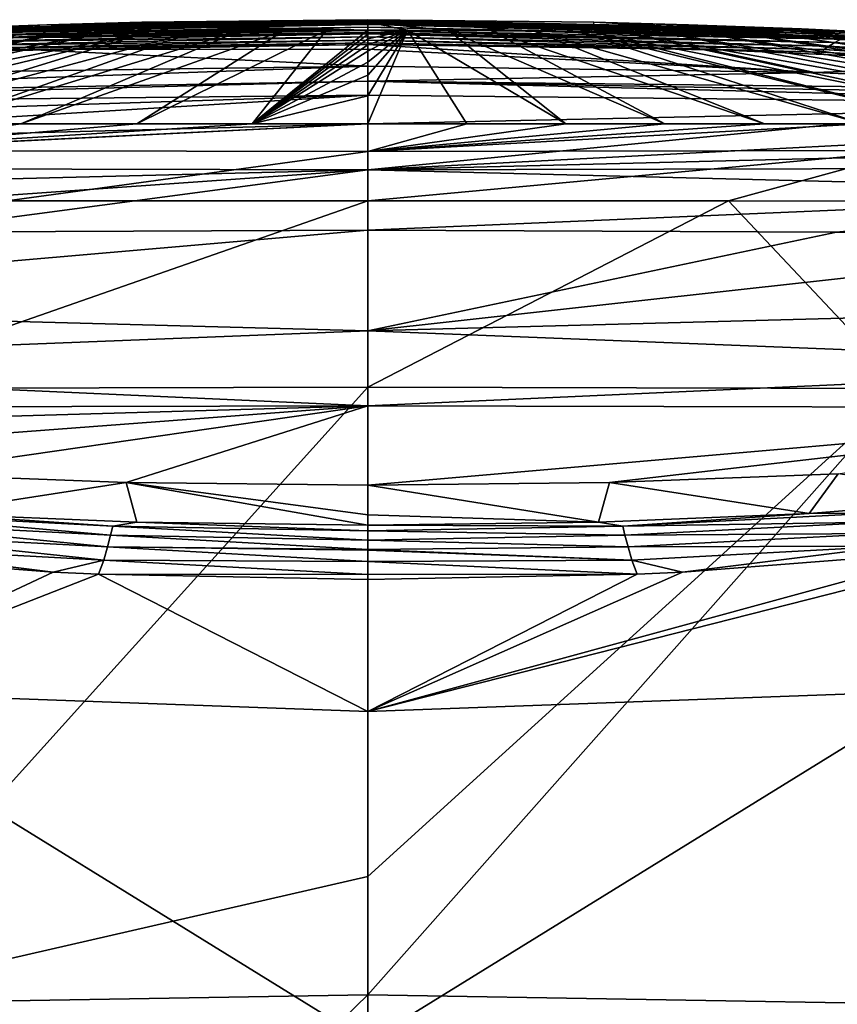
# Model space of a CAD drawing. Units: millimetres. Extents: x -24 to 24, y -10 to 176.
# Drawn here: x -5 to 6, y 164 to 176 of the extents above; entities that cross this region are included whole.
import ezdxf

# ---------------------------------------------------------------- set-up
doc = ezdxf.new("R2010")
doc.units = ezdxf.units.MM
doc.header["$LTSCALE"] = 59.416317
for name, color, linetype in [('33', 7, 'CONTINUOUS'), ('40', 7, 'CONTINUOUS'), ('49', 7, 'CONTINUOUS'), ('51', 7, 'CONTINUOUS'), ('52', 7, 'CONTINUOUS'), ('53', 7, 'CONTINUOUS'), ('54', 7, 'CONTINUOUS'), ('56', 7, 'CONTINUOUS'), ('57', 7, 'CONTINUOUS'), ('60', 7, 'CONTINUOUS'), ('62', 7, 'CONTINUOUS'), ('68', 7, 'CONTINUOUS'), ('69', 7, 'CONTINUOUS'), ('73', 7, 'CONTINUOUS'), ('74', 7, 'CONTINUOUS'), ('76', 7, 'CONTINUOUS'), ('77', 7, 'CONTINUOUS'), ('79', 7, 'CONTINUOUS'), ('80', 7, 'CONTINUOUS'), ('81', 7, 'CONTINUOUS'), ('85', 7, 'CONTINUOUS'), ('86', 7, 'CONTINUOUS'), ('89', 7, 'CONTINUOUS'), ('90', 7, 'CONTINUOUS')]:
    doc.layers.add(name, color=color, linetype=linetype)

msp = doc.modelspace()

# ---------------------------------------------------------------- linework, layer by layer
at = {"layer": '33', "linetype": 'Continuous'}
for points in [[(0, 171.692, -24.499), (0, 174.105, -25.073), (4.668, 174.103, -24.497), (0, 171.692, -24.499)], [(6.958, 171.673, -23.224), (0, 171.692, -24.499), (4.668, 174.103, -24.497), (6.958, 171.673, -23.224)], [(9.147, 174.095, -22.781), (6.958, 171.673, -23.224), (4.668, 174.103, -24.497), (9.147, 174.095, -22.781)], [(0, 171.692, -24.499), (6.958, 171.673, -23.224), (0, 165.354, -23.703), (0, 171.692, -24.499)], [(0, 165.354, -23.703), (6.958, 171.673, -23.224), (0, 163.821, -23.626), (0, 165.354, -23.703)], [(0, 163.821, -23.626), (6.958, 171.673, -23.224), (7.206, 163.702, -22.307), (0, 163.821, -23.626)], [(0, 163.821, -23.626), (7.206, 163.702, -22.307), (0, 155.7, -23.5), (0, 163.821, -23.626)], [(0, 155.7, -23.5), (7.206, 163.702, -22.307), (8.353, 155.7, -21.799), (0, 155.7, -23.5)]]:
    msp.add_3dface(points, dxfattribs=at)
at = {"layer": '40', "linetype": 'Continuous'}
for points in [[(0, 174.105, -25.073), (0, 171.692, -24.499), (-6.958, 171.673, -23.224), (0, 174.105, -25.073)], [(-4.668, 174.103, -24.497), (0, 174.105, -25.073), (-6.958, 171.673, -23.224), (-4.668, 174.103, -24.497)], [(0, 171.692, -24.499), (0, 165.354, -23.703), (-7.206, 163.702, -22.307), (0, 171.692, -24.499)], [(-6.958, 171.673, -23.224), (0, 171.692, -24.499), (-7.206, 163.702, -22.307), (-6.958, 171.673, -23.224)], [(0, 165.354, -23.703), (0, 163.821, -23.626), (-7.206, 163.702, -22.307), (0, 165.354, -23.703)], [(0, 163.821, -23.626), (0, 155.7, -23.5), (-8.353, 155.7, -21.799), (0, 163.821, -23.626)], [(-7.206, 163.702, -22.307), (0, 163.821, -23.626), (-8.353, 155.7, -21.799), (-7.206, 163.702, -22.307)]]:
    msp.add_3dface(points, dxfattribs=at)
at = {"layer": '49', "linetype": 'Continuous'}
for points in [[(0, 176.446, 6.65), (5.612, 176.331, 4.055), (0, 176.45), (0, 176.446, 6.65)], [(0, 176.45), (5.612, 176.331, 4.055), (2.925, 176.417), (0, 176.45)], [(0, 176.433, 13.382), (6.344, 176.296, 8.756), (0, 176.446, 6.65), (0, 176.433, 13.382)], [(0, 176.446, 6.65), (6.344, 176.296, 8.756), (5.612, 176.331, 4.055), (0, 176.446, 6.65)], [(6.344, 176.296, 8.756), (0, 176.433, 13.382), (6.314, 176.284, 14.72), (6.344, 176.296, 8.756)], [(6.314, 176.284, 14.72), (0, 176.433, 13.382), (0, 176.414, 20.11), (6.314, 176.284, 14.72)], [(6.314, 176.284, 14.72), (0, 176.414, 20.11), (6.264, 176.264, 21.51), (6.314, 176.284, 14.72)], [(6.264, 176.264, 21.51), (0, 176.414, 20.11), (0, 176.407, 22.028), (6.264, 176.264, 21.51)], [(0, 176.386, 26.829), (6.264, 176.264, 21.51), (0, 176.407, 22.028), (0, 176.386, 26.829)], [(6.264, 176.264, 21.51), (0, 176.386, 26.829), (6.198, 176.234, 28.897), (6.264, 176.264, 21.51)], [(6.198, 176.234, 28.897), (0, 176.386, 26.829), (0, 176.353, 33.627), (6.198, 176.234, 28.897)], [(6.198, 176.234, 28.897), (0, 176.353, 33.627), (6.123, 176.196, 36.609), (6.198, 176.234, 28.897)], [(6.123, 176.196, 36.609), (0, 176.353, 33.627), (0, 176.312, 40.542), (6.123, 176.196, 36.609)], [(2.925, 176.417), (5.612, 176.331, 4.055), (4.153, 176.383), (2.925, 176.417)], [(4.153, 176.383), (5.612, 176.331, 4.055), (8.362, 176.182), (4.153, 176.383)], [(5.612, 176.331, 4.055), (6.344, 176.296, 8.756), (11.199, 175.981, 2.486), (5.612, 176.331, 4.055)], [(5.612, 176.331, 4.055), (11.199, 175.981, 2.486), (8.362, 176.182), (5.612, 176.331, 4.055)], [(6.123, 176.196, 36.609), (0, 176.312, 40.542), (6.044, 176.153, 44.313), (6.123, 176.196, 36.609)], [(6.044, 176.153, 44.313), (0, 176.312, 40.542), (0, 176.285, 44.659), (6.044, 176.153, 44.313)], [(0, 176.269, 46.969), (6.044, 176.153, 44.313), (0, 176.285, 44.659), (0, 176.269, 46.969)], [(6.044, 176.153, 44.313), (0, 176.269, 46.969), (5.97, 176.107, 51.596), (6.044, 176.153, 44.313)], [(5.97, 176.107, 51.596), (0, 176.269, 46.969), (0, 176.228, 52.509), (5.97, 176.107, 51.596)], [(5.97, 176.107, 51.596), (0, 176.228, 52.509), (5.909, 176.064, 57.931), (5.97, 176.107, 51.596)], [(5.909, 176.064, 57.931), (0, 176.228, 52.509), (0, 176.187, 57.663), (5.909, 176.064, 57.931)], [(5.909, 176.064, 57.931), (0, 176.187, 57.663), (5.87, 176.03, 62.648), (5.909, 176.064, 57.931)], [(5.87, 176.03, 62.648), (0, 176.187, 57.663), (0, 176.15, 62.105), (5.87, 176.03, 62.648)], [(5.87, 176.03, 62.648), (0, 176.15, 62.105), (4.405, 176.066, 64.4), (5.87, 176.03, 62.648)], [(4.405, 176.066, 64.4), (0, 176.15, 62.105), (0, 176.13, 64.4), (4.405, 176.066, 64.4)], [(11.808, 175.703, 57.835), (5.97, 176.107, 51.596), (5.909, 176.064, 57.931), (11.808, 175.703, 57.835)], [(11.92, 175.732, 50.688), (6.044, 176.153, 44.313), (5.97, 176.107, 51.596), (11.92, 175.732, 50.688)], [(11.92, 175.732, 50.688), (5.97, 176.107, 51.596), (11.808, 175.703, 57.835), (11.92, 175.732, 50.688)], [(12.054, 175.763, 42.445), (6.123, 176.196, 36.609), (6.044, 176.153, 44.313), (12.054, 175.763, 42.445)], [(12.054, 175.763, 42.445), (6.044, 176.153, 44.313), (11.92, 175.732, 50.688), (12.054, 175.763, 42.445)], [(8.8, 175.872, 64.4), (5.87, 176.03, 62.648), (4.405, 176.066, 64.4), (8.8, 175.872, 64.4)], [(11.735, 175.68, 62.89), (5.909, 176.064, 57.931), (5.87, 176.03, 62.648), (11.735, 175.68, 62.89)], [(11.735, 175.68, 62.89), (5.87, 176.03, 62.648), (8.8, 175.872, 64.4), (11.735, 175.68, 62.89)], [(11.808, 175.703, 57.835), (5.909, 176.064, 57.931), (11.735, 175.68, 62.89), (11.808, 175.703, 57.835)]]:
    msp.add_3dface(points, dxfattribs=at)
at = {"layer": '51', "linetype": 'Continuous'}
for points in [[(5.715, 170.056, 64.4), (6.547, 170.058, 62.392), (8.199, 170.253, 64.4), (5.715, 170.056, 64.4)], [(2.988, 169.942, 64.4), (3.301, 169.893, 62.206), (5.715, 170.056, 64.4), (2.988, 169.942, 64.4)], [(3.301, 169.893, 62.206), (6.6, 169.944, 57.344), (6.547, 170.058, 62.392), (3.301, 169.893, 62.206)], [(3.301, 169.893, 62.206), (6.547, 170.058, 62.392), (5.715, 170.056, 64.4), (3.301, 169.893, 62.206)], [(0, 169.904, 64.4), (3.301, 169.893, 62.206), (2.988, 169.942, 64.4), (0, 169.904, 64.4)], [(0, 169.831, 61.603), (3.301, 169.893, 62.206), (0, 169.904, 64.4), (0, 169.831, 61.603)], [(0, 169.831, 61.603), (3.328, 169.773, 57.466), (3.301, 169.893, 62.206), (0, 169.831, 61.603)], [(0, 169.712, 57.068), (3.328, 169.773, 57.466), (0, 169.831, 61.603), (0, 169.712, 57.068)], [(3.328, 169.773, 57.466), (6.6, 169.944, 57.344), (3.301, 169.893, 62.206), (3.328, 169.773, 57.466)], [(3.328, 169.773, 57.466), (6.675, 169.797, 50.621), (6.6, 169.944, 57.344), (3.328, 169.773, 57.466)], [(0, 169.712, 57.068), (3.369, 169.622, 51.399), (3.328, 169.773, 57.466), (0, 169.712, 57.068)], [(0, 169.588, 52.31), (3.369, 169.622, 51.399), (0, 169.712, 57.068), (0, 169.588, 52.31)], [(3.369, 169.622, 51.399), (6.675, 169.797, 50.621), (3.328, 169.773, 57.466), (3.369, 169.622, 51.399)], [(3.369, 169.622, 51.399), (6.764, 169.631, 42.965), (6.675, 169.797, 50.621), (3.369, 169.622, 51.399)], [(0, 169.588, 52.31), (3.416, 169.45, 44.491), (3.369, 169.622, 51.399), (0, 169.588, 52.31)], [(0, 169.582, 52.081), (3.416, 169.45, 44.491), (0, 169.588, 52.31), (0, 169.582, 52.081)], [(0, 169.436, 46.502), (3.416, 169.45, 44.491), (0, 169.582, 52.081), (0, 169.436, 46.502)], [(3.416, 169.45, 44.491), (6.764, 169.631, 42.965), (3.369, 169.622, 51.399), (3.416, 169.45, 44.491)], [(6.764, 169.631, 42.965), (3.416, 169.45, 44.491), (4.072, 169.297, 37.186), (6.764, 169.631, 42.965)], [(7.621, 169.571, 36.27), (6.764, 169.631, 42.965), (4.072, 169.297, 37.186), (7.621, 169.571, 36.27)], [(0, 169.436, 46.502), (3.486, 169.271, 37.274), (3.416, 169.45, 44.491), (0, 169.436, 46.502)], [(3.416, 169.45, 44.491), (3.486, 169.271, 37.274), (4.072, 169.297, 37.186), (3.416, 169.45, 44.491)], [(0, 169.266, 40.004), (3.486, 169.271, 37.274), (0, 169.436, 46.502), (0, 169.266, 40.004)], [(0, 169.266, 40.004), (0, 169.2, 37.5), (3.486, 169.271, 37.274), (0, 169.266, 40.004)]]:
    msp.add_3dface(points, dxfattribs=at)
at = {"layer": '52', "linetype": 'Continuous'}
for points in [[(0, 176.315, -8), (0.516, 176.314, -8), (0, 176.262, -9.525), (0, 176.315, -8)], [(1.281, 175.1, -24.395), (0, 175.1, -24.439), (0.516, 176.314, -8), (1.281, 175.1, -24.395)], [(0.516, 176.314, -8), (0, 175.1, -24.439), (0, 175.464, -21.744), (0.516, 176.314, -8)], [(0, 176.262, -9.525), (0.516, 176.314, -8), (0, 176.202, -11.014), (0, 176.262, -9.525)], [(0, 176.202, -11.014), (0.516, 176.314, -8), (0, 176.126, -12.674), (0, 176.202, -11.014)], [(0, 176.126, -12.674), (0.516, 176.314, -8), (0, 176.042, -14.286), (0, 176.126, -12.674)], [(0, 176.042, -14.286), (0.516, 176.314, -8), (0, 175.898, -16.626), (0, 176.042, -14.286)], [(0, 175.898, -16.626), (0.516, 176.314, -8), (0, 175.731, -18.868), (0, 175.898, -16.626)], [(0, 175.731, -18.868), (0.516, 176.314, -8), (0, 175.464, -21.744), (0, 175.731, -18.868)], [(2.563, 175.1, -24.261), (1.281, 175.1, -24.395), (0.516, 176.314, -8), (2.563, 175.1, -24.261)], [(1.046, 176.312, -8), (2.563, 175.1, -24.261), (0.516, 176.314, -8), (1.046, 176.312, -8)], [(3.844, 175.1, -24.035), (2.563, 175.1, -24.261), (1.046, 176.312, -8), (3.844, 175.1, -24.035)], [(1.589, 176.308, -8), (3.844, 175.1, -24.035), (1.046, 176.312, -8), (1.589, 176.308, -8)], [(5.134, 175.1, -23.714), (3.844, 175.1, -24.035), (1.589, 176.308, -8), (5.134, 175.1, -23.714)], [(2.152, 176.302, -8), (5.134, 175.1, -23.714), (1.589, 176.308, -8), (2.152, 176.302, -8)], [(6.403, 175.1, -23.303), (5.134, 175.1, -23.714), (2.152, 176.302, -8), (6.403, 175.1, -23.303)], [(2.731, 176.294, -8), (6.403, 175.1, -23.303), (2.152, 176.302, -8), (2.731, 176.294, -8)], [(7.631, 175.1, -22.809), (6.403, 175.1, -23.303), (2.731, 176.294, -8), (7.631, 175.1, -22.809)], [(2.891, 176.292, -8), (7.631, 175.1, -22.809), (2.731, 176.294, -8), (2.891, 176.292, -8)], [(8.826, 175.1, -22.23), (7.631, 175.1, -22.809), (2.891, 176.292, -8), (8.826, 175.1, -22.23)], [(3.309, 176.284, -8), (8.826, 175.1, -22.23), (2.891, 176.292, -8), (3.309, 176.284, -8)], [(9.973, 175.1, -21.572), (8.826, 175.1, -22.23), (3.309, 176.284, -8), (9.973, 175.1, -21.572)], [(3.878, 176.272, -8), (9.973, 175.1, -21.572), (3.309, 176.284, -8), (3.878, 176.272, -8)], [(11.072, 175.1, -20.835), (9.973, 175.1, -21.572), (3.878, 176.272, -8), (11.072, 175.1, -20.835)], [(4.444, 176.258, -8), (11.072, 175.1, -20.835), (3.878, 176.272, -8), (4.444, 176.258, -8)], [(12.117, 175.1, -20.022), (11.072, 175.1, -20.835), (4.444, 176.258, -8), (12.117, 175.1, -20.022)], [(5.006, 176.242, -8), (12.117, 175.1, -20.022), (4.444, 176.258, -8), (5.006, 176.242, -8)], [(13.1, 175.1, -19.143), (12.117, 175.1, -20.022), (5.006, 176.242, -8), (13.1, 175.1, -19.143)], [(5.561, 176.224, -8), (13.1, 175.1, -19.143), (5.006, 176.242, -8), (5.561, 176.224, -8)], [(6.107, 176.205, -8), (13.1, 175.1, -19.143), (5.561, 176.224, -8), (6.107, 176.205, -8)]]:
    msp.add_3dface(points, dxfattribs=at)
at = {"layer": '53', "linetype": 'Continuous'}
for points in [[(0, 176.45), (2.925, 176.417), (2.92, 176.385, -4.001), (0, 176.45)], [(0, 176.45), (2.92, 176.385, -4.001), (0, 176.416, -3.931), (0, 176.45)], [(1.046, 176.312, -8), (0.516, 176.314, -8), (0, 176.416, -3.931), (1.046, 176.312, -8)], [(2.92, 176.385, -4.001), (1.046, 176.312, -8), (0, 176.416, -3.931), (2.92, 176.385, -4.001)], [(0.516, 176.314, -8), (0, 176.315, -8), (0, 176.416, -3.931), (0.516, 176.314, -8)], [(2.152, 176.302, -8), (1.046, 176.312, -8), (2.92, 176.385, -4.001), (2.152, 176.302, -8)], [(2.891, 176.292, -8), (2.152, 176.302, -8), (2.92, 176.385, -4.001), (2.891, 176.292, -8)], [(3.878, 176.272, -8), (2.891, 176.292, -8), (2.92, 176.385, -4.001), (3.878, 176.272, -8)], [(2.925, 176.417), (10.919, 175.98, -4.002), (2.92, 176.385, -4.001), (2.925, 176.417)], [(10.797, 175.939, -8), (5.561, 176.224, -8), (2.92, 176.385, -4.001), (10.797, 175.939, -8)], [(10.919, 175.98, -4.002), (10.797, 175.939, -8), (2.92, 176.385, -4.001), (10.919, 175.98, -4.002)], [(5.561, 176.224, -8), (5.006, 176.242, -8), (2.92, 176.385, -4.001), (5.561, 176.224, -8)], [(5.006, 176.242, -8), (4.444, 176.258, -8), (2.92, 176.385, -4.001), (5.006, 176.242, -8)], [(4.444, 176.258, -8), (3.878, 176.272, -8), (2.92, 176.385, -4.001), (4.444, 176.258, -8)], [(2.925, 176.417), (4.153, 176.383), (10.919, 175.98, -4.002), (2.925, 176.417)], [(4.153, 176.383), (8.362, 176.182), (10.919, 175.98, -4.002), (4.153, 176.383)], [(2.152, 176.302, -8), (1.589, 176.308, -8), (1.046, 176.312, -8), (2.152, 176.302, -8)], [(2.891, 176.292, -8), (2.731, 176.294, -8), (2.152, 176.302, -8), (2.891, 176.292, -8)], [(3.878, 176.272, -8), (3.309, 176.284, -8), (2.891, 176.292, -8), (3.878, 176.272, -8)], [(10.797, 175.939, -8), (9.256, 176.046, -8), (5.561, 176.224, -8), (10.797, 175.939, -8)], [(9.256, 176.046, -8), (6.107, 176.205, -8), (5.561, 176.224, -8), (9.256, 176.046, -8)]]:
    msp.add_3dface(points, dxfattribs=at)
at = {"layer": '54', "linetype": 'Continuous'}
for points in [[(5.782, 175.768, 74.7), (0, 175.85, 74.7), (0, 175.656, 76.798), (5.782, 175.768, 74.7)], [(11.5, 175.523, 74.7), (5.782, 175.768, 74.7), (0, 175.656, 76.798), (11.5, 175.523, 74.7)], [(11.5, 175.442, 76.316), (11.5, 175.523, 74.7), (0, 175.656, 76.798), (11.5, 175.442, 76.316)], [(11.5, 175.351, 77.881), (11.5, 175.442, 76.316), (0, 175.656, 76.798), (11.5, 175.351, 77.881)], [(0, 175.472, 78.587), (11.5, 175.351, 77.881), (0, 175.656, 76.798), (0, 175.472, 78.587)], [(0, 175.1, 81.407), (11.5, 175.351, 77.881), (0, 175.472, 78.587), (0, 175.1, 81.407)], [(6.114, 175.1, 81.3), (11.5, 175.351, 77.881), (0, 175.1, 81.407), (6.114, 175.1, 81.3)]]:
    msp.add_3dface(points, dxfattribs=at)
at = {"layer": '56', "linetype": 'Continuous'}
for points in [[(11.5, 175.1, 80.847), (6.114, 175.1, 81.3), (0, 174.507, 81.98), (11.5, 175.1, 80.847)], [(11.5, 174.797, 81.381), (11.5, 175.1, 80.847), (0, 174.507, 81.98), (11.5, 174.797, 81.381)], [(6.114, 175.1, 81.3), (0, 175.1, 81.407), (0, 174.507, 81.98), (6.114, 175.1, 81.3)], [(11.5, 174.533, 81.517), (11.5, 174.797, 81.381), (0, 174.507, 81.98), (11.5, 174.533, 81.517)], [(11.5, 174.218, 81.544), (11.5, 174.533, 81.517), (0, 174.507, 81.98), (11.5, 174.218, 81.544)], [(0, 173.723, 81.725), (11.5, 174.218, 81.544), (0, 174.507, 81.98), (0, 173.723, 81.725)], [(6.068, 173.698, 81.629), (11.5, 174.218, 81.544), (0, 173.723, 81.725), (6.068, 173.698, 81.629)], [(11.5, 173.693, 81.264), (11.5, 174.218, 81.544), (6.068, 173.698, 81.629), (11.5, 173.693, 81.264)]]:
    msp.add_3dface(points, dxfattribs=at)
at = {"layer": '57', "linetype": 'Continuous'}
for points in [[(6.068, 173.698, 81.629), (0, 173.723, 81.725), (0, 172.423, 80.111), (6.068, 173.698, 81.629)], [(11.5, 173.693, 81.264), (6.068, 173.698, 81.629), (0, 172.423, 80.111), (11.5, 173.693, 81.264)], [(11.5, 172.727, 79.91), (11.5, 173.693, 81.264), (0, 172.423, 80.111), (11.5, 172.727, 79.91)], [(11.5, 171.968, 78.382), (11.5, 172.727, 79.91), (0, 172.423, 80.111), (11.5, 171.968, 78.382)], [(0, 171.449, 78.523), (11.5, 171.968, 78.382), (0, 172.423, 80.111), (0, 171.449, 78.523)], [(11.5, 171.425, 76.655), (11.5, 171.968, 78.382), (0, 171.449, 78.523), (11.5, 171.425, 76.655)], [(0, 170.424, 74.7), (11.5, 171.425, 76.655), (0, 171.449, 78.523), (0, 170.424, 74.7)], [(3.128, 170.459, 74.7), (11.5, 171.425, 76.655), (0, 170.424, 74.7), (3.128, 170.459, 74.7)], [(6.087, 170.57, 74.7), (11.5, 171.425, 76.655), (3.128, 170.459, 74.7), (6.087, 170.57, 74.7)]]:
    msp.add_3dface(points, dxfattribs=at)
at = {"layer": '60', "linetype": 'Continuous'}
for points in [[(4.405, 176.066, 64.4), (0, 176.13, 64.4), (5.782, 175.768, 74.7), (4.405, 176.066, 64.4)], [(5.782, 175.768, 74.7), (0, 176.13, 64.4), (0, 176.07, 68.984), (5.782, 175.768, 74.7)], [(0, 175.85, 74.7), (5.782, 175.768, 74.7), (0, 176.07, 68.984), (0, 175.85, 74.7)], [(8.8, 175.872, 64.4), (4.405, 176.066, 64.4), (5.782, 175.768, 74.7), (8.8, 175.872, 64.4)], [(8.8, 175.872, 64.4), (5.782, 175.768, 74.7), (11.5, 175.523, 74.7), (8.8, 175.872, 64.4)]]:
    msp.add_3dface(points, dxfattribs=at)
at = {"layer": '62', "linetype": 'Continuous'}
for points in [[(5.715, 170.056, 64.4), (6.087, 170.57, 74.7), (3.128, 170.459, 74.7), (5.715, 170.056, 64.4)], [(5.715, 170.056, 64.4), (8.199, 170.253, 64.4), (6.087, 170.57, 74.7), (5.715, 170.056, 64.4)], [(2.988, 169.942, 64.4), (3.128, 170.459, 74.7), (0, 170.424, 74.7), (2.988, 169.942, 64.4)], [(2.988, 169.942, 64.4), (0, 170.424, 74.7), (0, 170.039, 68.971), (2.988, 169.942, 64.4)], [(2.988, 169.942, 64.4), (5.715, 170.056, 64.4), (3.128, 170.459, 74.7), (2.988, 169.942, 64.4)], [(0, 169.904, 64.4), (2.988, 169.942, 64.4), (0, 170.039, 68.971), (0, 169.904, 64.4)]]:
    msp.add_3dface(points, dxfattribs=at)
at = {"layer": '68', "linetype": 'Continuous'}
for points in [[(0, 175.1, -24.439), (1.281, 175.1, -24.395), (0, 174.742, -24.975), (0, 175.1, -24.439)], [(1.281, 175.1, -24.395), (2.563, 175.1, -24.261), (0, 174.742, -24.975), (1.281, 175.1, -24.395)], [(2.563, 175.1, -24.261), (3.844, 175.1, -24.035), (0, 174.742, -24.975), (2.563, 175.1, -24.261)], [(3.844, 175.1, -24.035), (5.134, 175.1, -23.714), (0, 174.742, -24.975), (3.844, 175.1, -24.035)], [(5.134, 175.1, -23.714), (6.403, 175.1, -23.303), (0, 174.742, -24.975), (5.134, 175.1, -23.714)], [(6.403, 175.1, -23.303), (7.051, 174.757, -23.616), (0, 174.742, -24.975), (6.403, 175.1, -23.303)], [(4.668, 174.103, -24.497), (0, 174.105, -25.073), (7.051, 174.757, -23.616), (4.668, 174.103, -24.497)], [(7.051, 174.757, -23.616), (0, 174.105, -25.073), (0, 174.742, -24.975), (7.051, 174.757, -23.616)], [(9.147, 174.095, -22.781), (4.668, 174.103, -24.497), (7.051, 174.757, -23.616), (9.147, 174.095, -22.781)]]:
    msp.add_3dface(points, dxfattribs=at)
at = {"layer": '69', "linetype": 'Continuous'}
for points in [[(8.669, 169.696, 35.848), (7.621, 169.571, 36.27), (0, 167.492, 30.717), (8.669, 169.696, 35.848)], [(8.669, 169.696, 35.848), (0, 167.492, 30.717), (7.353, 167.759, 29.466), (8.669, 169.696, 35.848)], [(7.621, 169.571, 36.27), (4.072, 169.297, 37.186), (0, 167.492, 30.717), (7.621, 169.571, 36.27)], [(4.072, 169.297, 37.186), (3.486, 169.271, 37.274), (0, 167.492, 30.717), (4.072, 169.297, 37.186)], [(3.486, 169.271, 37.274), (0, 169.2, 37.5), (0, 167.492, 30.717), (3.486, 169.271, 37.274)], [(0, 167.492, 30.717), (0, 163.217, 26.905), (7.353, 167.759, 29.466), (0, 167.492, 30.717)], [(7.353, 167.759, 29.466), (0, 163.217, 26.905), (6.764, 162.58, 25.344), (7.353, 167.759, 29.466)]]:
    msp.add_3dface(points, dxfattribs=at)
at = {"layer": '73', "linetype": 'Continuous'}
for points in [[(-7.621, 169.571, 36.27), (-7.353, 167.759, 29.466), (-4.072, 169.297, 37.186), (-7.621, 169.571, 36.27)], [(-4.072, 169.297, 37.186), (-7.353, 167.759, 29.466), (-3.486, 169.271, 37.274), (-4.072, 169.297, 37.186)], [(-7.353, 167.759, 29.466), (0, 167.492, 30.717), (-3.486, 169.271, 37.274), (-7.353, 167.759, 29.466)], [(0, 167.492, 30.717), (0, 169.2, 37.5), (-3.486, 169.271, 37.274), (0, 167.492, 30.717)], [(0, 163.217, 26.905), (0, 167.492, 30.717), (-7.353, 167.759, 29.466), (0, 163.217, 26.905)], [(-6.764, 162.58, 25.344), (0, 163.217, 26.905), (-7.353, 167.759, 29.466), (-6.764, 162.58, 25.344)]]:
    msp.add_3dface(points, dxfattribs=at)
at = {"layer": '74', "linetype": 'Continuous'}
for points in [[(-4.153, 176.383), (-8.362, 176.182), (-5.612, 176.331, 4.055), (-4.153, 176.383)], [(0, 176.414, 20.11), (0, 176.433, 13.382), (-6.344, 176.296, 8.756), (0, 176.414, 20.11)], [(0, 176.433, 13.382), (-5.612, 176.331, 4.055), (-6.344, 176.296, 8.756), (0, 176.433, 13.382)], [(0, 176.414, 20.11), (-6.344, 176.296, 8.756), (-6.314, 176.284, 14.72), (0, 176.414, 20.11)], [(0, 176.407, 22.028), (0, 176.414, 20.11), (-6.314, 176.284, 14.72), (0, 176.407, 22.028)], [(0, 176.386, 26.829), (0, 176.407, 22.028), (-6.314, 176.284, 14.72), (0, 176.386, 26.829)], [(0, 176.386, 26.829), (-6.314, 176.284, 14.72), (-6.264, 176.264, 21.51), (0, 176.386, 26.829)], [(0, 176.353, 33.627), (0, 176.386, 26.829), (-6.264, 176.264, 21.51), (0, 176.353, 33.627)], [(0, 176.353, 33.627), (-6.264, 176.264, 21.51), (-6.198, 176.234, 28.897), (0, 176.353, 33.627)], [(0, 176.312, 40.542), (0, 176.353, 33.627), (-6.198, 176.234, 28.897), (0, 176.312, 40.542)], [(0, 176.433, 13.382), (0, 176.446, 6.65), (-5.612, 176.331, 4.055), (0, 176.433, 13.382)], [(0, 176.446, 6.65), (-4.153, 176.383), (-5.612, 176.331, 4.055), (0, 176.446, 6.65)], [(-4.153, 176.383), (0, 176.446, 6.65), (-2.925, 176.417), (-4.153, 176.383)], [(0, 176.446, 6.65), (0, 176.45), (-2.925, 176.417), (0, 176.446, 6.65)], [(0, 176.312, 40.542), (-6.198, 176.234, 28.897), (-6.123, 176.196, 36.609), (0, 176.312, 40.542)], [(0, 176.285, 44.659), (0, 176.312, 40.542), (-6.123, 176.196, 36.609), (0, 176.285, 44.659)], [(0, 176.269, 46.969), (0, 176.285, 44.659), (-6.123, 176.196, 36.609), (0, 176.269, 46.969)], [(0, 176.269, 46.969), (-6.123, 176.196, 36.609), (-6.044, 176.153, 44.313), (0, 176.269, 46.969)], [(0, 176.228, 52.509), (0, 176.269, 46.969), (-6.044, 176.153, 44.313), (0, 176.228, 52.509)], [(0, 176.228, 52.509), (-6.044, 176.153, 44.313), (-5.97, 176.107, 51.596), (0, 176.228, 52.509)], [(0, 176.187, 57.663), (0, 176.228, 52.509), (-5.97, 176.107, 51.596), (0, 176.187, 57.663)], [(0, 176.187, 57.663), (-5.97, 176.107, 51.596), (-5.909, 176.064, 57.931), (0, 176.187, 57.663)], [(0, 176.15, 62.105), (0, 176.187, 57.663), (-5.909, 176.064, 57.931), (0, 176.15, 62.105)], [(0, 176.15, 62.105), (-5.909, 176.064, 57.931), (-5.87, 176.03, 62.648), (0, 176.15, 62.105)], [(0, 176.13, 64.4), (0, 176.15, 62.105), (-5.87, 176.03, 62.648), (0, 176.13, 64.4)], [(0, 176.13, 64.4), (-5.87, 176.03, 62.648), (-4.405, 176.066, 64.4), (0, 176.13, 64.4)], [(-4.405, 176.066, 64.4), (-5.87, 176.03, 62.648), (-8.8, 175.872, 64.4), (-4.405, 176.066, 64.4)]]:
    msp.add_3dface(points, dxfattribs=at)
at = {"layer": '76', "linetype": 'Continuous'}
for points in [[(-6.6, 169.944, 57.344), (-3.328, 169.773, 57.466), (-6.547, 170.058, 62.392), (-6.6, 169.944, 57.344)], [(-6.547, 170.058, 62.392), (-3.328, 169.773, 57.466), (-3.301, 169.893, 62.206), (-6.547, 170.058, 62.392)], [(-6.547, 170.058, 62.392), (-3.301, 169.893, 62.206), (-5.715, 170.056, 64.4), (-6.547, 170.058, 62.392)], [(-5.715, 170.056, 64.4), (-3.301, 169.893, 62.206), (-2.988, 169.942, 64.4), (-5.715, 170.056, 64.4)], [(-6.675, 169.797, 50.621), (-3.369, 169.622, 51.399), (-6.6, 169.944, 57.344), (-6.675, 169.797, 50.621)], [(-6.6, 169.944, 57.344), (-3.369, 169.622, 51.399), (-3.328, 169.773, 57.466), (-6.6, 169.944, 57.344)], [(-3.328, 169.773, 57.466), (0, 169.712, 57.068), (-3.301, 169.893, 62.206), (-3.328, 169.773, 57.466)], [(-3.301, 169.893, 62.206), (0, 169.831, 61.603), (-2.988, 169.942, 64.4), (-3.301, 169.893, 62.206)], [(0, 169.712, 57.068), (0, 169.831, 61.603), (-3.301, 169.893, 62.206), (0, 169.712, 57.068)], [(0, 169.831, 61.603), (0, 169.904, 64.4), (-2.988, 169.942, 64.4), (0, 169.831, 61.603)], [(-6.764, 169.631, 42.965), (-3.416, 169.45, 44.491), (-6.675, 169.797, 50.621), (-6.764, 169.631, 42.965)], [(-6.675, 169.797, 50.621), (-3.416, 169.45, 44.491), (-3.369, 169.622, 51.399), (-6.675, 169.797, 50.621)], [(-3.369, 169.622, 51.399), (0, 169.588, 52.31), (-3.328, 169.773, 57.466), (-3.369, 169.622, 51.399)], [(0, 169.588, 52.31), (0, 169.712, 57.068), (-3.328, 169.773, 57.466), (0, 169.588, 52.31)], [(-7.621, 169.571, 36.27), (-4.072, 169.297, 37.186), (-6.764, 169.631, 42.965), (-7.621, 169.571, 36.27)], [(-6.764, 169.631, 42.965), (-4.072, 169.297, 37.186), (-3.416, 169.45, 44.491), (-6.764, 169.631, 42.965)], [(-3.416, 169.45, 44.491), (0, 169.436, 46.502), (-3.369, 169.622, 51.399), (-3.416, 169.45, 44.491)], [(0, 169.436, 46.502), (0, 169.582, 52.081), (-3.369, 169.622, 51.399), (0, 169.436, 46.502)], [(0, 169.582, 52.081), (0, 169.588, 52.31), (-3.369, 169.622, 51.399), (0, 169.582, 52.081)], [(-4.072, 169.297, 37.186), (-3.486, 169.271, 37.274), (-3.416, 169.45, 44.491), (-4.072, 169.297, 37.186)], [(-3.486, 169.271, 37.274), (0, 169.266, 40.004), (-3.416, 169.45, 44.491), (-3.486, 169.271, 37.274)], [(0, 169.266, 40.004), (0, 169.436, 46.502), (-3.416, 169.45, 44.491), (0, 169.266, 40.004)], [(0, 169.2, 37.5), (0, 169.266, 40.004), (-3.486, 169.271, 37.274), (0, 169.2, 37.5)]]:
    msp.add_3dface(points, dxfattribs=at)
at = {"layer": '77', "linetype": 'Continuous'}
for points in [[(0, 176.07, 68.984), (0, 176.13, 64.4), (-4.405, 176.066, 64.4), (0, 176.07, 68.984)], [(-4.405, 176.066, 64.4), (-8.8, 175.872, 64.4), (-5.782, 175.768, 74.7), (-4.405, 176.066, 64.4)], [(0, 175.85, 74.7), (-4.405, 176.066, 64.4), (-5.782, 175.768, 74.7), (0, 175.85, 74.7)], [(0, 175.85, 74.7), (0, 176.07, 68.984), (-4.405, 176.066, 64.4), (0, 175.85, 74.7)]]:
    msp.add_3dface(points, dxfattribs=at)
at = {"layer": '79', "linetype": 'Continuous'}
for points in [[(-6.087, 170.57, 74.7), (-5.715, 170.056, 64.4), (-3.128, 170.459, 74.7), (-6.087, 170.57, 74.7)], [(-5.715, 170.056, 64.4), (-2.988, 169.942, 64.4), (-3.128, 170.459, 74.7), (-5.715, 170.056, 64.4)], [(0, 169.904, 64.4), (0, 170.039, 68.971), (-3.128, 170.459, 74.7), (0, 169.904, 64.4)], [(-2.988, 169.942, 64.4), (0, 169.904, 64.4), (-3.128, 170.459, 74.7), (-2.988, 169.942, 64.4)], [(0, 170.039, 68.971), (0, 170.424, 74.7), (-3.128, 170.459, 74.7), (0, 170.039, 68.971)]]:
    msp.add_3dface(points, dxfattribs=at)
at = {"layer": '80', "linetype": 'Continuous'}
for points in [[(0, 174.507, 81.98), (0, 175.1, 81.407), (-11.5, 174.533, 81.517), (0, 174.507, 81.98)], [(-11.5, 174.533, 81.517), (0, 175.1, 81.407), (-11.5, 174.797, 81.381), (-11.5, 174.533, 81.517)], [(-11.5, 174.797, 81.381), (0, 175.1, 81.407), (-6.114, 175.1, 81.3), (-11.5, 174.797, 81.381)], [(-11.5, 174.218, 81.544), (0, 174.507, 81.98), (-11.5, 174.533, 81.517), (-11.5, 174.218, 81.544)], [(-6.068, 173.698, 81.629), (0, 174.507, 81.98), (-11.5, 173.693, 81.264), (-6.068, 173.698, 81.629)], [(-11.5, 173.693, 81.264), (0, 174.507, 81.98), (-11.5, 174.218, 81.544), (-11.5, 173.693, 81.264)], [(0, 173.723, 81.725), (0, 174.507, 81.98), (-6.068, 173.698, 81.629), (0, 173.723, 81.725)]]:
    msp.add_3dface(points, dxfattribs=at)
at = {"layer": '81', "linetype": 'Continuous'}
for points in [[(0, 172.423, 80.111), (0, 173.723, 81.725), (-11.5, 172.727, 79.91), (0, 172.423, 80.111)], [(0, 173.723, 81.725), (-6.068, 173.698, 81.629), (-11.5, 172.727, 79.91), (0, 173.723, 81.725)], [(-11.5, 171.968, 78.382), (0, 172.423, 80.111), (-11.5, 172.727, 79.91), (-11.5, 171.968, 78.382)], [(0, 171.449, 78.523), (0, 172.423, 80.111), (-11.5, 171.968, 78.382), (0, 171.449, 78.523)], [(-11.5, 171.425, 76.655), (0, 171.449, 78.523), (-11.5, 171.968, 78.382), (-11.5, 171.425, 76.655)], [(0, 171.449, 78.523), (-11.5, 171.116, 74.7), (-8.879, 170.779, 74.7), (0, 171.449, 78.523)], [(-11.5, 171.116, 74.7), (0, 171.449, 78.523), (-11.5, 171.425, 76.655), (-11.5, 171.116, 74.7)], [(0, 171.449, 78.523), (-8.879, 170.779, 74.7), (-6.087, 170.57, 74.7), (0, 171.449, 78.523)], [(0, 171.449, 78.523), (-6.087, 170.57, 74.7), (-3.128, 170.459, 74.7), (0, 171.449, 78.523)], [(0, 170.424, 74.7), (0, 171.449, 78.523), (-3.128, 170.459, 74.7), (0, 170.424, 74.7)]]:
    msp.add_3dface(points, dxfattribs=at)
at = {"layer": '85', "linetype": 'Continuous'}
for points in [[(0, 175.656, 76.798), (0, 175.85, 74.7), (-11.5, 175.442, 76.316), (0, 175.656, 76.798)], [(0, 175.85, 74.7), (-5.782, 175.768, 74.7), (-11.5, 175.442, 76.316), (0, 175.85, 74.7)], [(0, 175.472, 78.587), (0, 175.656, 76.798), (-11.5, 175.351, 77.881), (0, 175.472, 78.587)], [(0, 175.656, 76.798), (-11.5, 175.442, 76.316), (-11.5, 175.351, 77.881), (0, 175.656, 76.798)], [(0, 175.472, 78.587), (-11.5, 175.1, 80.847), (-6.114, 175.1, 81.3), (0, 175.472, 78.587)], [(-11.5, 175.1, 80.847), (0, 175.472, 78.587), (-11.5, 175.351, 77.881), (-11.5, 175.1, 80.847)], [(0, 175.1, 81.407), (0, 175.472, 78.587), (-6.114, 175.1, 81.3), (0, 175.1, 81.407)]]:
    msp.add_3dface(points, dxfattribs=at)
at = {"layer": '86', "linetype": 'Continuous'}
for points in [[(-10.973, 175.992), (-8.362, 176.182), (-2.92, 176.385, -4.001), (-10.973, 175.992)], [(-10.919, 175.98, -4.002), (-10.973, 175.992), (-2.92, 176.385, -4.001), (-10.919, 175.98, -4.002)], [(-2.834, 176.293, -8), (-10.919, 175.98, -4.002), (-2.92, 176.385, -4.001), (-2.834, 176.293, -8)], [(-8.362, 176.182), (-4.153, 176.383), (-2.92, 176.385, -4.001), (-8.362, 176.182)], [(-4.153, 176.383), (-2.925, 176.417), (-2.92, 176.385, -4.001), (-4.153, 176.383)], [(0, 176.45), (0, 176.416, -3.931), (-2.925, 176.417), (0, 176.45)], [(-2.925, 176.417), (0, 176.416, -3.931), (-2.92, 176.385, -4.001), (-2.925, 176.417)], [(0, 176.416, -3.931), (0, 176.315, -8), (-2.92, 176.385, -4.001), (0, 176.416, -3.931)], [(-2.92, 176.385, -4.001), (0, 176.315, -8), (-0.534, 176.314, -8), (-2.92, 176.385, -4.001)], [(-2.834, 176.293, -8), (-2.92, 176.385, -4.001), (-1.084, 176.312, -8), (-2.834, 176.293, -8)], [(-1.084, 176.312, -8), (-2.92, 176.385, -4.001), (-0.534, 176.314, -8), (-1.084, 176.312, -8)], [(-5.061, 176.241, -8), (-10.919, 175.98, -4.002), (-2.834, 176.293, -8), (-5.061, 176.241, -8)], [(-4.511, 176.257, -8), (-5.061, 176.241, -8), (-2.834, 176.293, -8), (-4.511, 176.257, -8)], [(-3.4, 176.283, -8), (-4.511, 176.257, -8), (-2.834, 176.293, -8), (-3.4, 176.283, -8)], [(-3.957, 176.271, -8), (-4.511, 176.257, -8), (-3.4, 176.283, -8), (-3.957, 176.271, -8)], [(-1.648, 176.308, -8), (-2.834, 176.293, -8), (-1.084, 176.312, -8), (-1.648, 176.308, -8)], [(-2.234, 176.301, -8), (-2.834, 176.293, -8), (-1.648, 176.308, -8), (-2.234, 176.301, -8)]]:
    msp.add_3dface(points, dxfattribs=at)
at = {"layer": '89', "linetype": 'Continuous'}
for points in [[(0, 175.1, -24.439), (0, 174.742, -24.975), (-7.051, 174.757, -23.616), (0, 175.1, -24.439)], [(0, 175.1, -24.439), (-7.051, 174.757, -23.616), (-1.495, 175.1, -24.379), (0, 175.1, -24.439)], [(-1.495, 175.1, -24.379), (-7.051, 174.757, -23.616), (-2.989, 175.1, -24.196), (-1.495, 175.1, -24.379)], [(-2.989, 175.1, -24.196), (-7.051, 174.757, -23.616), (-4.49, 175.1, -23.886), (-2.989, 175.1, -24.196)], [(-4.49, 175.1, -23.886), (-7.051, 174.757, -23.616), (-5.614, 175.1, -23.57), (-4.49, 175.1, -23.886)], [(0, 174.742, -24.975), (-4.668, 174.103, -24.497), (-7.051, 174.757, -23.616), (0, 174.742, -24.975)], [(0, 174.105, -25.073), (-4.668, 174.103, -24.497), (0, 174.742, -24.975), (0, 174.105, -25.073)]]:
    msp.add_3dface(points, dxfattribs=at)
at = {"layer": '90', "linetype": 'Continuous'}
for points in [[(-4.511, 176.257, -8), (-3.957, 176.271, -8), (-10.802, 175.1, -21.027), (-4.511, 176.257, -8)], [(-3.957, 176.271, -8), (-9.833, 175.1, -21.659), (-10.802, 175.1, -21.027), (-3.957, 176.271, -8)], [(-3.957, 176.271, -8), (-3.4, 176.283, -8), (-9.833, 175.1, -21.659), (-3.957, 176.271, -8)], [(-3.4, 176.283, -8), (-8.826, 175.1, -22.23), (-9.833, 175.1, -21.659), (-3.4, 176.283, -8)], [(-3.4, 176.283, -8), (-2.834, 176.293, -8), (-8.826, 175.1, -22.23), (-3.4, 176.283, -8)], [(-2.834, 176.293, -8), (-7.782, 175.1, -22.741), (-8.826, 175.1, -22.23), (-2.834, 176.293, -8)], [(-2.834, 176.293, -8), (-6.713, 175.1, -23.187), (-7.782, 175.1, -22.741), (-2.834, 176.293, -8)], [(-2.834, 176.293, -8), (-2.234, 176.301, -8), (-6.713, 175.1, -23.187), (-2.834, 176.293, -8)], [(-2.234, 176.301, -8), (-5.614, 175.1, -23.57), (-6.713, 175.1, -23.187), (-2.234, 176.301, -8)], [(-2.234, 176.301, -8), (-1.648, 176.308, -8), (-5.614, 175.1, -23.57), (-2.234, 176.301, -8)], [(-1.648, 176.308, -8), (-4.49, 175.1, -23.886), (-5.614, 175.1, -23.57), (-1.648, 176.308, -8)], [(-1.648, 176.308, -8), (-1.084, 176.312, -8), (-4.49, 175.1, -23.886), (-1.648, 176.308, -8)], [(-1.084, 176.312, -8), (-2.989, 175.1, -24.196), (-4.49, 175.1, -23.886), (-1.084, 176.312, -8)], [(-1.084, 176.312, -8), (-0.534, 176.314, -8), (-2.989, 175.1, -24.196), (-1.084, 176.312, -8)], [(-0.534, 176.314, -8), (-1.495, 175.1, -24.379), (-2.989, 175.1, -24.196), (-0.534, 176.314, -8)], [(0, 176.315, -8), (0, 176.262, -9.525), (-1.495, 175.1, -24.379), (0, 176.315, -8)], [(-0.534, 176.314, -8), (0, 176.315, -8), (-1.495, 175.1, -24.379), (-0.534, 176.314, -8)], [(0, 176.262, -9.525), (0, 176.202, -11.014), (-1.495, 175.1, -24.379), (0, 176.262, -9.525)], [(0, 176.202, -11.014), (0, 176.126, -12.674), (-1.495, 175.1, -24.379), (0, 176.202, -11.014)], [(0, 176.126, -12.674), (0, 176.042, -14.286), (-1.495, 175.1, -24.379), (0, 176.126, -12.674)], [(0, 176.042, -14.286), (0, 175.898, -16.626), (-1.495, 175.1, -24.379), (0, 176.042, -14.286)], [(0, 175.898, -16.626), (0, 175.731, -18.868), (-1.495, 175.1, -24.379), (0, 175.898, -16.626)], [(0, 175.731, -18.868), (0, 175.464, -21.744), (-1.495, 175.1, -24.379), (0, 175.731, -18.868)], [(0, 175.464, -21.744), (0, 175.1, -24.439), (-1.495, 175.1, -24.379), (0, 175.464, -21.744)]]:
    msp.add_3dface(points, dxfattribs=at)

doc.saveas('drawing.dxf')
